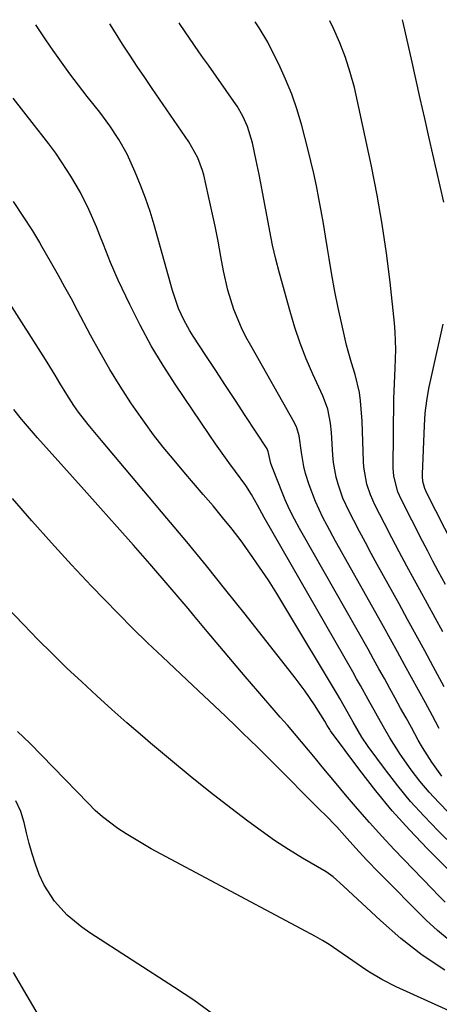
# Model space of a CAD drawing. Units: inches. Extents: x 1846812 to 1852213, y 458152 to 463505.
# Drawn here: x 1847557 to 1847659, y 463202 to 463443 of the extents above; entities that cross this region are included whole.
import ezdxf

# ---------------------------------------------------------------- set-up
doc = ezdxf.new("R2010")
doc.units = ezdxf.units.IN
doc.header["$MEASUREMENT"] = 0
doc.layers.add('7', color=7, linetype='Continuous')
doc.layers.add('8', color=7, linetype='Continuous')

msp = doc.modelspace()

# ---------------------------------------------------------------- linework, layer by layer
at = {"layer": '7', "color": 18}
for points in [[(1847660.05, 463258.08, 1762), (1847657.57, 463261.49, 1762), (1847655.31, 463265.07, 1762), (1847654.26, 463266.9, 1762), (1847652.59, 463269.93, 1762), (1847651.28, 463272.32, 1762), (1847649.96, 463274.71, 1762), (1847648.65, 463277.1, 1762), (1847647.33, 463279.5, 1762), (1847646.02, 463281.89, 1762), (1847644.69, 463284.28, 1762), (1847643.36, 463286.66, 1762), (1847642.02, 463289.04, 1762), (1847625.95, 463317.35, 1762), (1847625.31, 463318.48, 1762), (1847624.08, 463320.77, 1762), (1847622.9, 463323.09, 1762), (1847621.83, 463325.46, 1762), (1847621.33, 463326.66, 1762), (1847618.72, 463333.26, 1762), (1847618.34, 463334.36, 1762), (1847617.7, 463337.3, 1762), (1847617.52, 463337.71, 1762), (1847617.41, 463337.9, 1762), (1847612.06, 463346.07, 1762), (1847609.66, 463349.72, 1762), (1847607.27, 463353.37, 1762), (1847604.87, 463357.02, 1762), (1847602.47, 463360.67, 1762), (1847599.35, 463365.41, 1762), (1847598.54, 463366.7, 1762), (1847597.08, 463369.38, 1762), (1847595.84, 463372.17, 1762), (1847594.8, 463375.05, 1762), (1847594.36, 463376.51, 1762), (1847589.87, 463392.52, 1762), (1847588.88, 463395.79, 1762), (1847587.79, 463399.04, 1762), (1847586.57, 463402.23, 1762), (1847585.25, 463405.38, 1762), (1847583.25, 463409.75, 1762), (1847581.28, 463413.31, 1762), (1847579.02, 463416.7, 1762), (1847576.62, 463419.99, 1762), (1847573.57, 463423.86, 1762), (1847571.44, 463426.6, 1762), (1847569.33, 463429.37, 1762), (1847567.28, 463432.18, 1762), (1847565.27, 463435.02, 1762), (1847563.46, 463437.62, 1762), (1847561.99, 463439.82, 1762), (1847561.03, 463441.33, 1762)], [(1847659.4, 463269.71, 1764), (1847657.72, 463272.83, 1764), (1847656.03, 463275.94, 1764), (1847654.33, 463279.06, 1764), (1847652.64, 463282.17, 1764), (1847650.94, 463285.28, 1764), (1847649.23, 463288.39, 1764), (1847647.51, 463291.49, 1764), (1847645.78, 463294.58, 1764), (1847635.14, 463313.53, 1764), (1847634.08, 463315.43, 1764), (1847632.03, 463319.25, 1764), (1847631.02, 463321.17, 1764), (1847629.19, 463325.1, 1764), (1847627.65, 463329.14, 1764), (1847626.77, 463331.9, 1764), (1847626.35, 463333.57, 1764), (1847625.79, 463336.98, 1764), (1847625.25, 463341.09, 1764), (1847624.68, 463343.06, 1764), (1847624.09, 463344.29, 1764), (1847613.4, 463363.09, 1764), (1847612.24, 463365.24, 1764), (1847611.17, 463367.42, 1764), (1847609.32, 463371.93, 1764), (1847607.85, 463376.58, 1764), (1847606.79, 463381.34, 1764), (1847606.16, 463384.84, 1764), (1847605.47, 463388.53, 1764), (1847604.74, 463392.21, 1764), (1847603.96, 463395.89, 1764), (1847603.14, 463399.56, 1764), (1847601.96, 463404.71, 1764), (1847601.68, 463405.79, 1764), (1847600.54, 463408.9, 1764), (1847598.36, 463412.76, 1764), (1847589.4, 463425.74, 1764), (1847587.56, 463428.44, 1764), (1847585.73, 463431.15, 1764), (1847583.92, 463433.88, 1764), (1847582.13, 463436.61, 1764), (1847580.4, 463439.38, 1764), (1847579.09, 463441.58, 1764)], [(1847660.62, 463279.88, 1766), (1847657.94, 463284.85, 1766), (1847655.86, 463288.68, 1766), (1847653.78, 463292.51, 1766), (1847651.68, 463296.33, 1766), (1847649.57, 463300.15, 1766), (1847644.27, 463309.71, 1766), (1847642.81, 463312.38, 1766), (1847641.36, 463315.05, 1766), (1847639.95, 463317.73, 1766), (1847638.54, 463320.42, 1766), (1847637.42, 463322.6, 1766), (1847635.91, 463325.88, 1766), (1847634.72, 463329.29, 1766), (1847634.26, 463331.03, 1766), (1847633.62, 463334.57, 1766), (1847633.45, 463336.37, 1766), (1847633.11, 463341.9, 1766), (1847632.88, 463344.2, 1766), (1847632.18, 463347.6, 1766), (1847631.44, 463349.78, 1766), (1847630.99, 463350.84, 1766), (1847628.57, 463356.14, 1766), (1847626.97, 463359.88, 1766), (1847625.5, 463363.66, 1766), (1847624.2, 463367.51, 1766), (1847623.03, 463371.4, 1766), (1847620.45, 463380.75, 1766), (1847619.57, 463384.15, 1766), (1847618.76, 463387.57, 1766), (1847618.05, 463391, 1766), (1847617.41, 463394.46, 1766), (1847616.79, 463397.92, 1766), (1847616.15, 463401.37, 1766), (1847615.46, 463404.81, 1766), (1847614.74, 463408.25, 1766), (1847613.81, 463412.55, 1766), (1847612.6, 463416.52, 1766), (1847611.45, 463419.05, 1766), (1847610.07, 463421.45, 1766), (1847609.3, 463422.6, 1766), (1847603.08, 463431.44, 1766), (1847601.92, 463433.09, 1766), (1847600.76, 463434.75, 1766), (1847598.45, 463438.07, 1766), (1847596.17, 463441.4, 1766), (1847595.95, 463441.81, 1766)], [(1847660.28, 463293.27, 1768), (1847658.4, 463296.69, 1768), (1847656.52, 463300.11, 1768), (1847654.64, 463303.52, 1768), (1847653.34, 463305.91, 1768), (1847651.48, 463309.34, 1768), (1847649.64, 463312.77, 1768), (1847647.82, 463316.22, 1768), (1847646.03, 463319.68, 1768), (1847643.74, 463324.12, 1768), (1847642.6, 463326.66, 1768), (1847641.72, 463329.31, 1768), (1847640.99, 463333.41, 1768), (1847640.9, 463334.8, 1768), (1847640.61, 463344.67, 1768), (1847640.2, 463349.65, 1768), (1847639.91, 463351.62, 1768), (1847638.89, 463356, 1768), (1847637.97, 463358.87, 1768), (1847637.14, 463361.76, 1768), (1847636.78, 463363.22, 1768), (1847635.62, 463368.28, 1768), (1847634.75, 463372.28, 1768), (1847633.93, 463376.29, 1768), (1847633.19, 463380.32, 1768), (1847632.51, 463384.36, 1768), (1847632.14, 463386.73, 1768), (1847631.64, 463389.8, 1768), (1847631.13, 463392.86, 1768), (1847630.6, 463395.92, 1768), (1847630.06, 463398.98, 1768), (1847629.46, 463402.03, 1768), (1847628.82, 463405.06, 1768), (1847628.11, 463408.09, 1768), (1847627.35, 463411.1, 1768), (1847625.84, 463416.78, 1768), (1847624.7, 463420.61, 1768), (1847623.41, 463424.38, 1768), (1847621.9, 463428.07, 1768), (1847620.23, 463431.71, 1768), (1847618.5, 463435.23, 1768), (1847617.55, 463437.04, 1768), (1847615.49, 463440.55, 1768), (1847614.5, 463442.06, 1768)], [(1847660.49, 463398.09, 1772), (1847656.95, 463413.66, 1772), (1847655.86, 463418.49, 1772), (1847654.77, 463423.31, 1772), (1847653.68, 463428.14, 1772), (1847652.6, 463432.97, 1772), (1847650.78, 463441.14, 1772), (1847650.61, 463441.88, 1772), (1847650.44, 463442.56, 1772)], [(1847667.49, 463236.59, 1758), (1847659.13, 463244.79, 1758), (1847655.71, 463248.31, 1758), (1847652.41, 463251.94, 1758), (1847649.29, 463255.72, 1758), (1847646.29, 463259.61, 1758), (1847642.07, 463265.37, 1758), (1847640.54, 463267.59, 1758), (1847638.36, 463271.27, 1758), (1847636.21, 463275.13, 1758), (1847635.11, 463277.05, 1758), (1847634.55, 463278, 1758), (1847621.77, 463299.35, 1758), (1847619.77, 463302.62, 1758), (1847617.71, 463305.85, 1758), (1847615.59, 463309.04, 1758), (1847613.2, 463312.49, 1758), (1847611.05, 463315.44, 1758), (1847608.85, 463318.35, 1758), (1847606.56, 463321.2, 1758), (1847604.22, 463324, 1758), (1847601.85, 463326.78, 1758), (1847599.47, 463329.56, 1758), (1847597.1, 463332.34, 1758), (1847594.73, 463335.12, 1758), (1847592.1, 463338.33, 1758), (1847589.74, 463341.33, 1758), (1847587.49, 463344.41, 1758), (1847585.3, 463347.54, 1758), (1847584.21, 463349.16, 1758), (1847581.59, 463353.17, 1758), (1847579.07, 463357.24, 1758), (1847576.67, 463361.39, 1758), (1847574.37, 463365.6, 1758), (1847571.19, 463371.64, 1758), (1847569.67, 463374.5, 1758), (1847568.12, 463377.36, 1758), (1847566.54, 463380.2, 1758), (1847564.95, 463383.02, 1758), (1847562.19, 463387.86, 1758), (1847561.95, 463388.26, 1758), (1847560.76, 463390.25, 1758), (1847560.25, 463391.04, 1758), (1847555.56, 463398.26, 1758)], [(1847668.97, 463227.92, 1756), (1847656.51, 463240.39, 1756), (1847652.13, 463244.97, 1756), (1847647.9, 463249.67, 1756), (1847643.88, 463254.55, 1756), (1847640, 463259.56, 1756), (1847632.88, 463269.18, 1756), (1847632.67, 463269.47, 1756), (1847632.03, 463270.49, 1756), (1847631.45, 463271.51, 1756), (1847628.98, 463275.46, 1756), (1847626.71, 463278.83, 1756), (1847624.27, 463282.09, 1756), (1847612.09, 463297.58, 1756), (1847607.38, 463303.49, 1756), (1847602.64, 463309.37, 1756), (1847597.84, 463315.21, 1756), (1847592.99, 463321, 1756), (1847577, 463339.95, 1756), (1847575.37, 463341.88, 1756), (1847573.75, 463343.83, 1756), (1847571.43, 463346.83, 1756), (1847570.31, 463348.46, 1756), (1847568.54, 463351.17, 1756), (1847566.87, 463353.95, 1756), (1847565.72, 463355.9, 1756), (1847563.81, 463359.03, 1756), (1847562.83, 463360.58, 1756), (1847546.49, 463386.12, 1756)], [(1847665.1, 463309.87, 1772), (1847656.38, 463327.1, 1772), (1847655.9, 463328.21, 1772), (1847655.42, 463329.95, 1772), (1847655.29, 463331.14, 1772), (1847655.29, 463331.74, 1772), (1847655.78, 463343.6, 1772), (1847655.98, 463346.62, 1772), (1847656.35, 463349.63, 1772), (1847656.85, 463352.61, 1772), (1847657.46, 463355.58, 1772), (1847660.33, 463368.33, 1772)], [(1847660.86, 463227.4, 1754), (1847659.24, 463229.01, 1754), (1847657.64, 463230.65, 1754), (1847648.42, 463240.25, 1754), (1847645.37, 463243.49, 1754), (1847642.37, 463246.77, 1754), (1847639.44, 463250.12, 1754), (1847636.55, 463253.51, 1754), (1847634.24, 463256.27, 1754), (1847632.55, 463258.31, 1754), (1847630.85, 463260.35, 1754), (1847629.17, 463262.39, 1754), (1847627.48, 463264.43, 1754), (1847625.78, 463266.47, 1754), (1847624.08, 463268.5, 1754), (1847622.36, 463270.51, 1754), (1847620.62, 463272.52, 1754), (1847615.16, 463278.79, 1754), (1847612.04, 463282.41, 1754), (1847608.93, 463286.04, 1754), (1847605.85, 463289.7, 1754), (1847602.79, 463293.37, 1754), (1847599.56, 463297.27, 1754), (1847598.12, 463299, 1754), (1847595.21, 463302.43, 1754), (1847593.74, 463304.13, 1754), (1847588.78, 463309.85, 1754), (1847584.81, 463314.39, 1754), (1847580.83, 463318.92, 1754), (1847576.82, 463323.44, 1754), (1847572.8, 463327.94, 1754), (1847561.45, 463340.59, 1754), (1847559.47, 463342.85, 1754), (1847557.53, 463345.15, 1754), (1847555.64, 463347.49, 1754)], [(1847661.84, 463218.11, 1752), (1847658.97, 463220.48, 1752), (1847656.23, 463223.01, 1752), (1847644.57, 463234.65, 1752), (1847641.73, 463237.58, 1752), (1847638.99, 463240.59, 1752), (1847636.29, 463243.63, 1752), (1847634.38, 463245.71, 1752), (1847631.45, 463248.76, 1752), (1847630.46, 463249.76, 1752), (1847618.66, 463261.57, 1752), (1847616.86, 463263.35, 1752), (1847615.06, 463265.13, 1752), (1847613.25, 463266.91, 1752), (1847611.43, 463268.67, 1752), (1847609.85, 463270.2, 1752), (1847607.23, 463272.71, 1752), (1847604.6, 463275.22, 1752), (1847601.97, 463277.72, 1752), (1847599.32, 463280.21, 1752), (1847591.89, 463287.19, 1752), (1847588.27, 463290.64, 1752), (1847584.69, 463294.12, 1752), (1847581.17, 463297.66, 1752), (1847577.68, 463301.23, 1752), (1847574.61, 463304.42, 1752), (1847569.67, 463309.66, 1752), (1847564.8, 463314.97, 1752), (1847560.04, 463320.37, 1752), (1847555.35, 463325.84, 1752)], [(1847680.67, 463192.34, 1748), (1847648.9, 463206.74, 1748), (1847645.41, 463208.49, 1748), (1847642, 463210.54, 1748), (1847640.41, 463211.6, 1748), (1847637.26, 463213.78, 1748), (1847635.7, 463214.89, 1748), (1847632.54, 463217.04, 1748), (1847630.9, 463218.02, 1748), (1847629.24, 463218.96, 1748), (1847589.14, 463240.41, 1748), (1847587.07, 463241.56, 1748), (1847583.02, 463244.02, 1748), (1847581.04, 463245.32, 1748), (1847577.28, 463248.18, 1748), (1847575.52, 463249.75, 1748), (1847573.83, 463251.4, 1748), (1847559.59, 463266.16, 1748), (1847556.58, 463268.99, 1748)], [(1847604.11, 463200.16, 1746), (1847599.52, 463203.44, 1746), (1847594.85, 463206.59, 1746), (1847574.14, 463219.92, 1746), (1847572.23, 463221.25, 1746), (1847568.67, 463224.21, 1746), (1847565.53, 463227.61, 1746), (1847563.06, 463231.48, 1746), (1847561.85, 463234.15, 1746), (1847560.92, 463236.63, 1746), (1847560.08, 463239.13, 1746), (1847559.37, 463241.67, 1746), (1847558.74, 463244.24, 1746), (1847558.17, 463246.8, 1746), (1847557.35, 463249.51, 1746), (1847556.12, 463252.06, 1746)], [(1847555.49, 463210.19, 1746), (1847564.9, 463194.14, 1746)]]:
    msp.add_polyline3d(points, dxfattribs=at)
at = {"layer": '8', "color": 18}
for points in [[(1847660.88, 463304.81, 1770), (1847659.11, 463308.09, 1770), (1847657.83, 463310.51, 1770), (1847656.57, 463312.93, 1770), (1847655.31, 463315.36, 1770), (1847650.06, 463325.62, 1770), (1847649.26, 463327.44, 1770), (1847648.29, 463331.28, 1770), (1847648.18, 463333.26, 1770), (1847648.34, 463350.07, 1770), (1847648.38, 463351.94, 1770), (1847648.57, 463355.68, 1770), (1847648.65, 463357.55, 1770), (1847648.79, 463362.11, 1770), (1847648.64, 463366.38, 1770), (1847648.46, 463368.52, 1770), (1847647.38, 463378.52, 1770), (1847646.5, 463385.63, 1770), (1847645.48, 463392.72, 1770), (1847644.23, 463399.78, 1770), (1847642.84, 463406.81, 1770), (1847639.13, 463424.12, 1770), (1847638.7, 463425.99, 1770), (1847637.7, 463429.69, 1770), (1847636.5, 463433.33, 1770), (1847635.12, 463436.91, 1770), (1847633.58, 463440.39, 1770), (1847632.73, 463442.31, 1770)], [(1847661.74, 463249.15, 1760), (1847659.28, 463251.64, 1760), (1847656.91, 463254.21, 1760), (1847654.68, 463256.9, 1760), (1847652.55, 463259.68, 1760), (1847649.83, 463263.5, 1760), (1847647.33, 463267.41, 1760), (1847645.76, 463270.13, 1760), (1847643.89, 463273.47, 1760), (1847642.04, 463276.83, 1760), (1847640.18, 463280.18, 1760), (1847639.23, 463281.85, 1760), (1847638.28, 463283.52, 1760), (1847616.71, 463321.18, 1760), (1847615.09, 463324.19, 1760), (1847613.6, 463326.8, 1760), (1847612.21, 463328.95, 1760), (1847609.69, 463332.37, 1760), (1847608.06, 463334.59, 1760), (1847606.44, 463336.84, 1760), (1847604.86, 463339.1, 1760), (1847603.3, 463341.38, 1760), (1847595.13, 463353.47, 1760), (1847592.08, 463358.23, 1760), (1847589.17, 463363.06, 1760), (1847586.49, 463368.03, 1760), (1847583.95, 463373.07, 1760), (1847581.12, 463379.06, 1760), (1847579.21, 463383.34, 1760), (1847577.49, 463387.7, 1760), (1847576.65, 463389.92, 1760), (1847575.8, 463392.07, 1760), (1847573.97, 463396.31, 1760), (1847571.91, 463400.44, 1760), (1847569.57, 463404.41, 1760), (1847567.46, 463407.65, 1760), (1847565.85, 463409.98, 1760), (1847564.18, 463412.25, 1760), (1847562.46, 463414.5, 1760), (1847560.7, 463416.73, 1760), (1847558.08, 463420.07, 1760), (1847555.47, 463423.43, 1760)], [(1847660.74, 463210.83, 1750), (1847655.24, 463214.48, 1750), (1847650.03, 463218.53, 1750), (1847645.03, 463222.87, 1750), (1847636.07, 463231.25, 1750), (1847633.5, 463233.56, 1750), (1847632.39, 463234.37, 1750), (1847631.8, 463234.74, 1750), (1847626.06, 463238.14, 1750), (1847622.63, 463240.24, 1750), (1847619.25, 463242.43, 1750), (1847615.96, 463244.74, 1750), (1847612.71, 463247.12, 1750), (1847608.57, 463250.29, 1750), (1847603.6, 463254.15, 1750), (1847598.68, 463258.07, 1750), (1847593.82, 463262.07, 1750), (1847589.01, 463266.12, 1750), (1847586.99, 463267.86, 1750), (1847583.24, 463271.1, 1750), (1847579.52, 463274.38, 1750), (1847575.85, 463277.71, 1750), (1847572.2, 463281.06, 1750), (1847568.6, 463284.47, 1750), (1847565.04, 463287.92, 1750), (1847561.53, 463291.42, 1750), (1847558.07, 463294.96, 1750), (1847551.2, 463302.09, 1750)]]:
    msp.add_polyline3d(points, dxfattribs=at)

doc.saveas('drawing.dxf')
